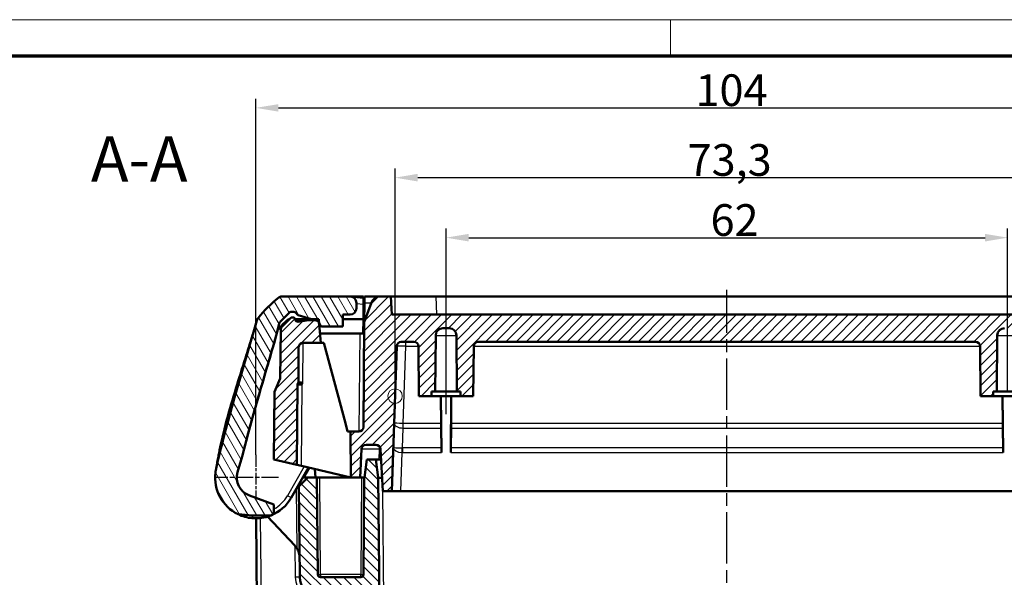
# Model space of a CAD drawing. Units: millimetres. Extents: x 1 to 593, y 1 to 419.
# Drawn here: x 141 to 250, y 357 to 419 of the extents above; entities that cross this region are included whole.
import ezdxf

# ---------------------------------------------------------------- set-up
doc = ezdxf.new("R2010")
doc.units = ezdxf.units.MM
doc.linetypes.add('CHAIN', pattern=[0.3543, 0.2362, -0.0295, 0.0591, -0.0295])
doc.linetypes.add('DASH_DOT', pattern=[0.37, 0.24, -0.06, 0.01, -0.06])
doc.layers.get('0').update_dxf_attribs({"lineweight": 25})
for name, color, linetype, lineweight in [('Bemaßung (ISO)', 1, 'Continuous', 25), ('Mittellinie (ISO)', 1, 'DASH_DOT', 25), ('Mittelpunktmarkierung (ISO)', 1, 'DASH_DOT', 25), ('Rahmen (ISO)', 7, 'Continuous', 70), ('Schraffur (ISO)', 1, 'Continuous', 18), ('Sichtbar (ISO)', 7, 'Continuous', 50), ('Sichtbar schmal (ISO)', 1, 'Continuous', 25), ('Skizziergeometrie (ISO)', 7, 'Continuous', 25), ('Symbol (ISO)', 1, 'Continuous', 25)]:
    doc.layers.add(name, color=color, linetype=linetype, lineweight=lineweight)
doc.styles.add('3_5', font='isocpeur.ttf', dxfattribs={"width": 1.1})
doc.styles.add('5', font='isocpeur.ttf', dxfattribs={"width": 1.1})
doc.dimstyles.new('18-Bopla 3_5', dxfattribs={"dimtxt": 3.5, "dimasz": 2.5, "dimexe": 1, "dimexo": 0, "dimgap": 0.2, "dimtad": 1, "dimdec": 6, "dimrnd": 1e-08, "dimtxsty": '3_5', "dimcen": 0.09, "dimdle": 7, "dimclrd": 1, "dimclre": 1, "dimclrt": 5, "dimadec": 6, "dimazin": 2, "dimtfac": 0.714286, "dimtdec": 3, "dimtmove": 0, "dimatfit": 3, "dimfxl": 1, "dimtolj": 1, "dimlwd": 25, "dimlwe": 25, "dimarcsym": 0})

# ---------------------------------------------------------------- blocks, each defined once
blk = doc.blocks.new('Ränder Bopla-A2-Rahmen')
at = {"layer": 'Rahmen (ISO)', "color": 1, "lineweight": 18}
for p, q in [((593, 419), (1, 419)), ((213, 419), (213, 415))]:
    blk.add_line(p, q, dxfattribs=at)
at = {"layer": 'Rahmen (ISO)', "color": 91, "lineweight": 70}
blk.add_line((20, 415), (589, 415), dxfattribs=at)
blk = doc.blocks.new('*D29')
at = {"layer": 'Bemaßung (ISO)', "color": 1, "linetype": 'Continuous', "lineweight": 25}
for p, q in [((188.22, 377.92), (188.22, 395.92)), ((250.22, 377.92), (250.22, 395.92)), ((190.72, 394.92), (247.72, 394.92))]:
    blk.add_line(p, q, dxfattribs=at)
at = {"layer": 'Bemaßung (ISO)', "color": 1, "linetype": 'Continuous'}
for points in [[(190.72, 395.34), (190.72, 394.5), (188.22, 394.92)], [(247.72, 395.34), (247.72, 394.5), (250.22, 394.92)]]:
    blk.add_solid(points, dxfattribs=at)
at = {"layer": 'Defpoints', "color": 0, "linetype": 'Continuous'}
for p in [(250.22, 394.92), (188.22, 377.92), (250.22, 377.92)]:
    blk.add_point(p, dxfattribs=at)
at = {"layer": 'Bemaßung (ISO)', "color": 5, "linetype": 'Continuous', "lineweight": 25, "insert": (217.42, 395.12), "char_height": 3.5, "attachment_point": 7, "style": '3_5'}
blk.add_mtext('\\A1;62', dxfattribs=at)
blk = doc.blocks.new('*D30')
at = {"layer": 'Bemaßung (ISO)', "color": 1, "linetype": 'Continuous', "lineweight": 25}
for p, q in [((182.59, 377.42), (182.59, 402.55)), ((255.86, 377.42), (255.86, 402.55)), ((185.09, 401.55), (253.36, 401.55))]:
    blk.add_line(p, q, dxfattribs=at)
at = {"layer": 'Bemaßung (ISO)', "color": 1, "linetype": 'Continuous'}
for points in [[(185.09, 401.97), (185.09, 401.13), (182.59, 401.55)], [(253.36, 401.97), (253.36, 401.13), (255.86, 401.55)]]:
    blk.add_solid(points, dxfattribs=at)
at = {"layer": 'Defpoints', "color": 0, "linetype": 'Continuous'}
for p in [(255.86, 401.55), (182.59, 377.42), (255.86, 377.42)]:
    blk.add_point(p, dxfattribs=at)
at = {"layer": 'Bemaßung (ISO)', "color": 5, "linetype": 'Continuous', "lineweight": 25, "insert": (214.89, 401.75), "char_height": 3.5, "attachment_point": 7, "style": '3_5'}
blk.add_mtext('\\A1;73,3', dxfattribs=at)
blk = doc.blocks.new('*D31')
at = {"layer": 'Bemaßung (ISO)', "color": 1, "linetype": 'Continuous', "lineweight": 25}
for p, q in [((167.22, 370.92), (167.22, 410.26)), ((271.22, 370.92), (271.22, 410.26)), ((169.72, 409.26), (268.72, 409.26))]:
    blk.add_line(p, q, dxfattribs=at)
at = {"layer": 'Bemaßung (ISO)', "color": 1, "linetype": 'Continuous'}
for points in [[(169.72, 409.67), (169.72, 408.84), (167.22, 409.26)], [(268.72, 409.67), (268.72, 408.84), (271.22, 409.26)]]:
    blk.add_solid(points, dxfattribs=at)
at = {"layer": 'Defpoints', "color": 0, "linetype": 'Continuous'}
for p in [(271.22, 409.26), (167.22, 370.92), (271.22, 370.92)]:
    blk.add_point(p, dxfattribs=at)
at = {"layer": 'Bemaßung (ISO)', "color": 5, "linetype": 'Continuous', "lineweight": 25, "insert": (215.76, 409.46), "char_height": 3.5, "attachment_point": 7, "style": '3_5'}
blk.add_mtext('\\A1;104', dxfattribs=at)

msp = doc.modelspace()

# ---------------------------------------------------------------- hatches: boundary and pattern name
at = {"layer": 'Schraffur (ISO)'}
h = msp.add_hatch(dxfattribs=at)
h.set_pattern_fill('ANSI31', color=256, scale=6.35, angle=75, style=0)
h.set_pattern_definition([(120, (0, 0), (-0.6874077, -0.396875), [])])
edge = h.paths.add_edge_path()
edge.add_ellipse((174.51849524, 385.41930821), major_axis=(-0.29885841, -0.02614672), ratio=1, start_angle=0, end_angle=85)
edge.add_line((174.51849524, 385.11930821), (176.82360495, 385.11930821))
edge.add_line((176.82360495, 385.11930821), (176.82360495, 386.41930821))
edge.add_line((176.82360495, 386.41930821), (177.62360495, 386.41930821))
edge.add_ellipse((177.62360495, 387.11930821), major_axis=(0, -0.7), ratio=1, start_angle=0, end_angle=90)
edge.add_line((178.32360495, 387.11930821), (178.32360495, 387.71607065))
edge.add_ellipse((177.62360495, 387.71607065), major_axis=(0.7, 0), ratio=1, start_angle=0, end_angle=84.5)
edge.add_line((177.69069698, 388.41284799), (177.62360495, 388.41930821))
edge.add_line((177.62360495, 388.41930821), (170.07179996, 388.41930821))
edge.add_ellipse((170.07179996, 387.91930821), major_axis=(0, 0.5), ratio=1, start_angle=0, end_angle=38.626330054)
edge.add_ellipse((179.12326076, 376.59141973), major_axis=(-9.36358013, 11.71850533), ratio=1, start_angle=0, end_angle=12.3552487568)
edge.add_spline(control_points=[(167.46910694, 386.03497302), (167.43878235, 385.99754987), (167.41239561, 385.95710062), (167.36833491, 385.87143298), (167.35077806, 385.82644233), (167.33797317, 385.78000843)], knot_values=[-0.028900277, -0.028900277, -0.028900277, -0.028900277, -0.014450138, -0.014450138, 0, 0, 0, 0], degree=3, periodic=0)
edge.add_spline(control_points=[(167.33797317, 385.78000843), (167.31647442, 385.70204827), (167.29494257, 385.62417859), (167.27337878, 385.54639443)], knot_values=[-1.7184514392, -1.7184514392, -1.7184514392, -1.7184514392, -1.6942264225, -1.6942264225, -1.6942264225, -1.6942264225], degree=3, periodic=0)
edge.add_spline(control_points=[(167.27337878, 385.54639443), (166.53173506, 382.87116186), (165.75232465, 380.29708928), (164.29865065, 375.24429052), (163.66529557, 372.93548588), (163.1023519, 370.55305678)], knot_values=[-1.6942264225, -1.6942264225, -1.6942264225, -1.6942264225, -0.8610548187, -0.8610548187, -0.1201338288, -0.1201338288, -0.1201338288, -0.1201338288], degree=3, periodic=0)
edge.add_spline(control_points=[(163.1023519, 370.55305678), (163.06719831, 370.40428358), (163.03231929, 370.25522328), (162.99771959, 370.10584102)], knot_values=[-0.1201338288, -0.1201338288, -0.1201338288, -0.1201338288, -0.0738662662, -0.0738662662, -0.0738662662, -0.0738662662], degree=3, periodic=0)
edge.add_spline(control_points=[(162.99771959, 370.10584102), (162.95950157, 369.94083685), (162.92172745, 369.77586213), (162.8843531, 369.61067558)], knot_values=[-0.150804407, -0.150804407, -0.150804407, -0.150804407, -0.0999592872, -0.0999592872, -0.0999592872, -0.0999592872], degree=3, periodic=0)
edge.add_spline(control_points=[(162.8843531, 369.61067558), (162.87048776, 369.54939377), (162.85667745, 369.48808281), (162.83174342, 369.37688834), (162.82061856, 369.32703476), (162.80948944, 369.27718214)], knot_values=[-0.0999592872, -0.0999592872, -0.0999592872, -0.0999592872, -0.0810964871, -0.0810964871, -0.0657725597, -0.0657725597, -0.0657725597, -0.0657725597], degree=3, periodic=0)
edge.add_spline(control_points=[(162.80948944, 369.27718214), (162.79887113, 369.22961762), (162.78941342, 369.18180142), (162.77283608, 369.0857508), (162.76571891, 369.03753065), (162.75977957, 368.98915859)], knot_values=[-0.0292411967, -0.0292411967, -0.0292411967, -0.0292411967, -0.0146205984, -0.0146205984, 0, 0, 0, 0], degree=3, periodic=0)
edge.add_line((162.75977957, 368.98915859), (162.75714727, 368.96772026))
edge.add_ellipse((167.22360495, 368.41930821), major_axis=(-4.46645768, 0.54841205), ratio=1, start_angle=0, end_angle=71.0312143476)
edge.add_line((165.25313854, 364.37366091), (166.85615257, 364.21930821))
edge.add_line((166.85615257, 364.21930821), (168.8391544, 364.21930821))
edge.add_ellipse((167.22360495, 368.41930821), major_axis=(1.61554944, -4.2), ratio=1, start_angle=0, end_angle=0.9848430557)
edge.add_ellipse((168.72360495, 364.71120897), major_axis=(0.1875, -0.46351241), ratio=1, start_angle=0, end_angle=67.975687163)
edge.add_line((169.22360495, 364.71120897), (169.22360495, 365.45659442))
edge.add_line((169.22360495, 365.45659442), (166.50536265, 366.44595371))
edge.add_ellipse((167.22360495, 368.41930821), major_axis=(-0.7182423, -1.9733545), ratio=1, start_angle=273.5999838273, end_angle=360, ccw=False)
edge.add_line((165.20904577, 369.01222584), (165.72278864, 370.75777252))
edge.add_spline(control_points=[(165.72278864, 370.75777252), (166.28797778, 373.07043242), (166.91270957, 375.30341861), (168.21415296, 379.7923476), (168.85604912, 381.93768562), (169.47034881, 384.11930821)], knot_values=[-1.4610520382, -1.4610520382, -1.4610520382, -1.4610520382, -0.7346434671, -0.7346434671, -0.0533215855, -0.0533215855, -0.0533215855, -0.0533215855], degree=3, periodic=0)
edge.add_line((169.47034881, 384.11930821), (169.46969462, 384.11930821))
edge.add_line((169.46969462, 384.11930821), (169.85008617, 385.53894883))
edge.add_ellipse((170.13986392, 385.46130311), major_axis=(-0.28977775, 0.07764571), ratio=1, start_angle=330, end_angle=360, ccw=False)
edge.add_line((169.92773189, 385.67343515), (170.88573699, 386.63144025))
edge.add_ellipse((171.09786902, 386.41930821), major_axis=(-0.21213203, 0.21213203), ratio=1, start_angle=315, end_angle=360, ccw=False)
edge.add_line((171.09786902, 386.71930821), (171.4345999, 386.71930821))
edge.add_ellipse((171.4345999, 386.41930821), major_axis=(0, 0.3), ratio=1, start_angle=291.7306627603, end_angle=360, ccw=False)
edge.add_ellipse((171.99196063, 386.64145458), major_axis=(-0.27868037, -0.11107318), ratio=1, start_angle=0, end_angle=51.7693372397)
edge.add_line((171.90675603, 386.35380866), (173.37360495, 385.91930821))
edge.add_line((173.37360495, 385.91930821), (174.17360495, 385.91930821))
edge.add_line((174.17360495, 385.91930821), (174.21963683, 385.39316149))
h = msp.add_hatch(dxfattribs=at)
h.set_pattern_fill('ANSI31', color=256, scale=6.35, style=0)
h.set_pattern_definition([(45, (0, 0), (-0.561266, 0.561266), [])])
edge = h.paths.add_edge_path()
edge.add_ellipse((266.59169429, 385.93804058), major_axis=(0.29406744, -0.05936618), ratio=1, start_angle=272.4134394705, end_angle=360)
edge.add_ellipse((267.17982916, 385.81930821), major_axis=(0, 0.3), ratio=1, start_angle=0, end_angle=78.5865605295, ccw=False)
edge.add_line((267.17982916, 386.11930821), (267.19934088, 386.11930821))
edge.add_ellipse((267.19934088, 385.81930821), major_axis=(0.21213203, 0.21213203), ratio=1, start_angle=0, end_angle=45, ccw=False)
edge.add_line((267.41147292, 386.03144025), (268.33458182, 385.10833135))
edge.add_ellipse((267.98102843, 384.75477796), major_axis=(0.49998096, 0.00436327), ratio=1, start_angle=0, end_angle=44.5, ccw=False)
edge.add_line((268.48100939, 384.75914122), (268.52796016, 379.37911562))
edge.add_line((268.52796016, 379.37911562), (269.15837473, 377.89395198))
edge.add_line((269.15837473, 377.89395198), (269.22360495, 370.41930821))
edge.add_line((269.22360495, 370.41930821), (266.70145755, 369.82586177))
edge.add_line((266.70145755, 369.82586177), (266.62360495, 378.74688601))
edge.add_line((266.62360495, 378.74688601), (266.53150795, 378.96385296))
edge.add_line((266.53150795, 378.96385296), (266.49782382, 382.82367148))
edge.add_ellipse((265.99784286, 382.81930821), major_axis=(0, 0.5), ratio=1, start_angle=270.5, end_angle=360)
edge.add_line((265.99784286, 383.31930821), (264.05488329, 383.31930821))
edge.add_line((264.05488329, 383.31930821), (264.23367319, 385.36288608))
edge.add_ellipse((264.73177054, 385.31930821), major_axis=(0, 0.5), ratio=1, start_angle=0, end_angle=85, ccw=False)
edge.add_line((264.73177054, 385.81930821), (265.42360495, 385.81930821))
edge.add_line((265.42360495, 385.81930821), (266.54476395, 385.64173407))
edge = h.paths.add_edge_path()
edge.add_line((169.22360495, 370.41930821), (171.74575235, 369.82586177))
edge.add_line((171.74575235, 369.82586177), (171.82360495, 378.74688601))
edge.add_line((171.82360495, 378.74688601), (171.91570196, 378.96385296))
edge.add_line((171.91570196, 378.96385296), (171.94938608, 382.82367148))
edge.add_ellipse((172.44936705, 382.81930821), major_axis=(-0.49998096, 0.00436327), ratio=1, start_angle=270.5, end_angle=360, ccw=False)
edge.add_line((172.44936705, 383.31930821), (174.39232661, 383.31930821))
edge.add_line((174.39232661, 383.31930821), (174.21353672, 385.36288608))
edge.add_ellipse((173.71543937, 385.31930821), major_axis=(0.49809735, 0.04357787), ratio=1, start_angle=0, end_angle=85)
edge.add_line((173.71543937, 385.81930821), (173.02360495, 385.81930821))
edge.add_line((173.02360495, 385.81930821), (171.90244596, 385.64173407))
edge.add_ellipse((171.85551562, 385.93804058), major_axis=(0.04693034, -0.2963065), ratio=1, start_angle=272.4134394705, end_angle=360, ccw=False)
edge.add_ellipse((171.26738075, 385.81930821), major_axis=(0.29406744, 0.05936618), ratio=1, start_angle=0, end_angle=78.5865605295)
edge.add_line((171.26738075, 386.11930821), (171.24786902, 386.11930821))
edge.add_ellipse((171.24786902, 385.81930821), major_axis=(0, 0.3), ratio=1, start_angle=0, end_angle=45)
edge.add_line((171.03573699, 386.03144025), (170.11262809, 385.10833135))
edge.add_ellipse((170.46618148, 384.75477796), major_axis=(-0.35355339, 0.35355339), ratio=1, start_angle=0, end_angle=44.5)
edge.add_line((169.96620052, 384.75914122), (169.91924974, 379.37911562))
edge.add_line((169.91924974, 379.37911562), (169.28883518, 377.89395198))
edge.add_line((169.28883518, 377.89395198), (169.22360495, 370.41930821))
edge = h.paths.add_edge_path()
edge.add_ellipse((257.96536691, 371.51930821), major_axis=(-0.49931477, 0.02616798), ratio=1, start_angle=273, end_angle=360)
edge.add_line((257.46605214, 371.54547619), (257.22360495, 366.91930821))
edge.add_line((257.22360495, 366.91930821), (256.22360495, 366.91930821))
edge.add_line((256.22360495, 366.91930821), (255.66426328, 382.93675796))
edge.add_ellipse((255.16456787, 382.91930821), major_axis=(0, 0.5), ratio=1, start_angle=272, end_angle=360)
edge.add_line((255.16456787, 383.41930821), (253.77162177, 383.41930821))
edge.add_ellipse((253.77162177, 382.91930821), major_axis=(-0.49998096, 0.00436327), ratio=1, start_angle=270.5, end_angle=360)
edge.add_line((253.2716408, 382.92367148), (253.22360495, 377.41930821))
edge.add_line((253.22360495, 377.41930821), (251.82360495, 377.41930821))
edge.add_line((251.82360495, 377.41930821), (251.81924152, 377.91930821))
edge.add_line((251.81924152, 377.91930821), (251.42360495, 377.91930821))
edge.add_line((251.42360495, 377.91930821), (251.36943745, 384.12628944))
edge.add_ellipse((250.56946791, 384.11930821), major_axis=(0, 0.8), ratio=1, start_angle=270.5, end_angle=360)
edge.add_line((250.56946791, 384.91930821), (249.877742, 384.91930821))
edge.add_ellipse((249.877742, 384.11930821), major_axis=(-0.79996954, 0.00698123), ratio=1, start_angle=270.5, end_angle=360)
edge.add_line((249.07777246, 384.12628944), (249.02360495, 377.91930821))
edge.add_line((249.02360495, 377.91930821), (248.62796839, 377.91930821))
edge.add_line((248.62796839, 377.91930821), (248.62360495, 377.41930821))
edge.add_line((248.62360495, 377.41930821), (247.22360495, 377.41930821))
edge.add_line((247.22360495, 377.41930821), (247.1755691, 382.92367148))
edge.add_ellipse((246.67558814, 382.91930821), major_axis=(0, 0.5), ratio=1, start_angle=270.5, end_angle=360)
edge.add_line((246.67558814, 383.41930821), (191.77162177, 383.41930821))
edge.add_ellipse((191.77162177, 382.91930821), major_axis=(-0.49998096, 0.00436327), ratio=1, start_angle=270.5, end_angle=360)
edge.add_line((191.2716408, 382.92367148), (191.22360495, 377.41930821))
edge.add_line((191.22360495, 377.41930821), (189.82360495, 377.41930821))
edge.add_line((189.82360495, 377.41930821), (189.81924152, 377.91930821))
edge.add_line((189.81924152, 377.91930821), (189.42360495, 377.91930821))
edge.add_line((189.42360495, 377.91930821), (189.36943745, 384.12628944))
edge.add_ellipse((188.56946791, 384.11930821), major_axis=(0, 0.8), ratio=1, start_angle=270.5, end_angle=360)
edge.add_line((188.56946791, 384.91930821), (187.877742, 384.91930821))
edge.add_ellipse((187.877742, 384.11930821), major_axis=(-0.79996954, 0.00698123), ratio=1, start_angle=270.5, end_angle=360)
edge.add_line((187.07777246, 384.12628944), (187.02360495, 377.91930821))
edge.add_line((187.02360495, 377.91930821), (186.62796839, 377.91930821))
edge.add_line((186.62796839, 377.91930821), (186.62360495, 377.41930821))
edge.add_line((186.62360495, 377.41930821), (185.22360495, 377.41930821))
edge.add_line((185.22360495, 377.41930821), (185.1755691, 382.92367148))
edge.add_ellipse((184.67558814, 382.91930821), major_axis=(0, 0.5), ratio=1, start_angle=270.5, end_angle=360)
edge.add_line((184.67558814, 383.41930821), (183.28264204, 383.41930821))
edge.add_ellipse((183.28264204, 382.91930821), major_axis=(-0.49969541, 0.01744975), ratio=1, start_angle=272, end_angle=360)
edge.add_line((182.78294662, 382.93675796), (182.22360495, 366.91930821))
edge.add_line((182.22360495, 366.91930821), (181.22360495, 366.91930821))
edge.add_line((181.22360495, 366.91930821), (180.98115776, 371.54547619))
edge.add_ellipse((180.481843, 371.51930821), major_axis=(0, 0.5), ratio=1, start_angle=273, end_angle=360)
edge.add_line((180.481843, 372.01930821), (179.38675524, 372.01930821))
edge.add_ellipse((179.38675524, 371.51930821), major_axis=(-0.49931477, 0.02616798), ratio=1, start_angle=273, end_angle=360)
edge.add_line((178.88744047, 371.54547619), (178.72360495, 368.41930821))
edge.add_line((178.72360495, 368.41930821), (177.72360495, 368.41930821))
edge.add_line((177.72360495, 368.41930821), (177.67909793, 373.51930821))
edge.add_line((177.67909793, 373.51930821), (178.59791902, 373.51930821))
edge.add_ellipse((178.59791902, 374.01930821), major_axis=(0.49998096, -0.00436327), ratio=1, start_angle=270.5, end_angle=360)
edge.add_line((179.09789998, 374.01494495), (179.19903907, 385.60433658))
edge.add_line((179.19903907, 385.60433658), (179.98411987, 387.76132836))
edge.add_ellipse((180.92381249, 387.41930821), major_axis=(0, 1), ratio=1, start_angle=0, end_angle=70, ccw=False)
edge.add_line((180.92381249, 388.41930821), (182.11878939, 388.41930821))
edge.add_line((182.11878939, 388.41930821), (182.22360495, 386.41930821))
edge.add_line((182.22360495, 386.41930821), (256.22360495, 386.41930821))
edge.add_line((256.22360495, 386.41930821), (256.32842051, 388.41930821))
edge.add_line((256.32842051, 388.41930821), (257.52339742, 388.41930821))
edge.add_ellipse((257.52339742, 387.41930821), major_axis=(0.93969262, 0.34202014), ratio=1, start_angle=0, end_angle=70, ccw=False)
edge.add_line((258.46309004, 387.76132836), (259.24817084, 385.60433658))
edge.add_line((259.24817084, 385.60433658), (259.34930993, 374.01494495))
edge.add_ellipse((259.84929089, 374.01930821), major_axis=(0, -0.5), ratio=1, start_angle=270.5, end_angle=360)
edge.add_line((259.84929089, 373.51930821), (260.76811198, 373.51930821))
edge.add_line((260.76811198, 373.51930821), (260.72360495, 368.41930821))
edge.add_line((260.72360495, 368.41930821), (259.72360495, 368.41930821))
edge.add_line((259.72360495, 368.41930821), (259.55976943, 371.54547619))
edge.add_ellipse((259.06045466, 371.51930821), major_axis=(0, 0.5), ratio=1, start_angle=273, end_angle=360)
edge.add_line((259.06045466, 372.01930821), (257.96536691, 372.01930821))
h = msp.add_hatch(dxfattribs=at)
h.set_pattern_fill('ANSI31', color=256, scale=6.35, angle=90, style=0)
h.set_pattern_definition([(135, (0, 0), (-0.561266, -0.561266), [])])
edge = h.paths.add_edge_path()
edge.add_ellipse((177.34139863, 354.91930821), major_axis=(0, 0.5), ratio=1, start_angle=270.5, end_angle=360)
edge.add_line((177.34139863, 355.41930821), (174.06967666, 355.41930821))
edge.add_ellipse((174.06967666, 357.41930821), major_axis=(-1.99992385, -0.01745307), ratio=1, start_angle=0, end_angle=89.5, ccw=False)
edge.add_line((172.06975281, 357.40185514), (171.98233149, 367.41934629))
edge.add_line((171.98233149, 367.41934629), (172.97360495, 368.41930821))
edge.add_line((172.97360495, 368.41930821), (173.97360495, 368.41930821))
edge.add_line((173.97360495, 368.41930821), (174.06700529, 357.71669025))
edge.add_ellipse((174.36699386, 357.71930821), major_axis=(0, -0.3), ratio=1, start_angle=270.5, end_angle=360)
edge.add_line((174.36699386, 357.41930821), (178.80521604, 357.41930821))
edge.add_ellipse((178.80521604, 357.71930821), major_axis=(0.29998858, -0.00261796), ratio=1, start_angle=270.5, end_angle=360)
edge.add_line((179.10520462, 357.71669025), (179.19860495, 368.41930821))
edge.add_line((179.19860495, 368.41930821), (179.22360495, 368.41930821))
edge.add_line((179.22360495, 368.41930821), (179.48690995, 370.41930821))
edge.add_line((179.48690995, 370.41930821), (180.45997702, 370.41930821))
edge.add_line((180.45997702, 370.41930821), (180.74105869, 368.41930821))
edge.add_line((180.74105869, 368.41930821), (181.32143347, 301.91494495))
edge.add_ellipse((181.82141444, 301.91930821), major_axis=(0, -0.5), ratio=1, start_angle=270.5, end_angle=360)
edge.add_line((181.82141444, 301.41930821), (186.68431501, 301.41930821))
edge.add_ellipse((186.68431501, 301.91930821), major_axis=(0.49998096, -0.00436327), ratio=1, start_angle=270.5, end_angle=360)
edge.add_line((187.18429597, 301.91494495), (187.22360495, 306.41930821))
edge.add_line((187.22360495, 306.41930821), (188.62360495, 306.41930821))
edge.add_line((188.62360495, 306.41930821), (188.62796839, 305.91930821))
edge.add_line((188.62796839, 305.91930821), (189.02360495, 305.91930821))
edge.add_line((189.02360495, 305.91930821), (189.06904559, 300.71232698))
edge.add_ellipse((189.86901513, 300.71930821), major_axis=(0, -0.8), ratio=1, start_angle=270.5, end_angle=360)
edge.add_line((189.86901513, 299.91930821), (190.57819478, 299.91930821))
edge.add_ellipse((190.57819478, 300.71930821), major_axis=(0.79996954, -0.00698123), ratio=1, start_angle=270.5, end_angle=360)
edge.add_line((191.37816432, 300.71232698), (191.42360495, 305.91930821))
edge.add_line((191.42360495, 305.91930821), (191.81924152, 305.91930821))
edge.add_line((191.81924152, 305.91930821), (191.82360495, 306.41930821))
edge.add_line((191.82360495, 306.41930821), (193.22360495, 306.41930821))
edge.add_line((193.22360495, 306.41930821), (193.26291394, 301.91494495))
edge.add_ellipse((193.7628949, 301.91930821), major_axis=(0, -0.5), ratio=1, start_angle=270.5, end_angle=360)
edge.add_line((193.7628949, 301.41930821), (244.68431501, 301.41930821))
edge.add_ellipse((244.68431501, 301.91930821), major_axis=(0.49998096, -0.00436327), ratio=1, start_angle=270.5, end_angle=360)
edge.add_line((245.18429597, 301.91494495), (245.22360495, 306.41930821))
edge.add_line((245.22360495, 306.41930821), (246.62360495, 306.41930821))
edge.add_line((246.62360495, 306.41930821), (246.62796839, 305.91930821))
edge.add_line((246.62796839, 305.91930821), (247.02360495, 305.91930821))
edge.add_line((247.02360495, 305.91930821), (247.06904559, 300.71232698))
edge.add_ellipse((247.86901513, 300.71930821), major_axis=(0, -0.8), ratio=1, start_angle=270.5, end_angle=360)
edge.add_line((247.86901513, 299.91930821), (248.57819478, 299.91930821))
edge.add_ellipse((248.57819478, 300.71930821), major_axis=(0.79996954, -0.00698123), ratio=1, start_angle=270.5, end_angle=360)
edge.add_line((249.37816432, 300.71232698), (249.42360495, 305.91930821))
edge.add_line((249.42360495, 305.91930821), (249.81924152, 305.91930821))
edge.add_line((249.81924152, 305.91930821), (249.82360495, 306.41930821))
edge.add_line((249.82360495, 306.41930821), (251.22360495, 306.41930821))
edge.add_line((251.22360495, 306.41930821), (251.26291394, 301.91494495))
edge.add_ellipse((251.7628949, 301.91930821), major_axis=(0, -0.5), ratio=1, start_angle=270.5, end_angle=360)
edge.add_line((251.7628949, 301.41930821), (256.62579547, 301.41930821))
edge.add_ellipse((256.62579547, 301.91930821), major_axis=(0.49998096, -0.00436327), ratio=1, start_angle=270.5, end_angle=360)
edge.add_line((257.12577643, 301.91494495), (257.70615122, 368.41930821))
edge.add_line((257.70615122, 368.41930821), (257.98723289, 370.41930821))
edge.add_line((257.98723289, 370.41930821), (258.96029996, 370.41930821))
edge.add_line((258.96029996, 370.41930821), (259.22360495, 368.41930821))
edge.add_line((259.22360495, 368.41930821), (259.24860495, 368.41930821))
edge.add_line((259.24860495, 368.41930821), (259.34200529, 357.71669025))
edge.add_ellipse((259.64199386, 357.71930821), major_axis=(0, -0.3), ratio=1, start_angle=270.5, end_angle=360)
edge.add_line((259.64199386, 357.41930821), (264.08021604, 357.41930821))
edge.add_ellipse((264.08021604, 357.71930821), major_axis=(0.29998858, -0.00261796), ratio=1, start_angle=270.5, end_angle=360)
edge.add_line((264.38020462, 357.71669025), (264.47360495, 368.41930821))
edge.add_line((264.47360495, 368.41930821), (265.47360495, 368.41930821))
edge.add_line((265.47360495, 368.41930821), (266.46487842, 367.41934629))
edge.add_line((266.46487842, 367.41934629), (266.3774571, 357.40185514))
edge.add_ellipse((264.37753325, 357.41930821), major_axis=(0, -2), ratio=1, start_angle=0, end_angle=89.5, ccw=False)
edge.add_line((264.37753325, 355.41930821), (261.10581128, 355.41930821))
edge.add_ellipse((261.10581128, 354.91930821), major_axis=(-0.49998096, 0.00436327), ratio=1, start_angle=270.5, end_angle=360)
edge.add_line((260.60583032, 354.92367148), (260.11704956, 298.91494495))
edge.add_ellipse((259.6170686, 298.91930821), major_axis=(0, -0.5), ratio=1, start_angle=0, end_angle=89.5, ccw=False)
edge.add_line((259.6170686, 298.41930821), (178.8301413, 298.41930821))
edge.add_ellipse((178.8301413, 298.91930821), major_axis=(-0.49998096, -0.00436327), ratio=1, start_angle=0, end_angle=89.5, ccw=False)
edge.add_line((178.33016034, 298.91494495), (177.84137959, 354.92367148))

# ---------------------------------------------------------------- linework, layer by layer
at = {"layer": 'Mittellinie (ISO)', "linetype": 'CHAIN', "ltscale": 23.990969}
msp.add_line((219.22360495, 299.41494495), (219.22360495, 389.17635182), dxfattribs=at)
at = {"layer": 'Mittellinie (ISO)', "linetype": 'CHAIN', "ltscale": 12.45318}
msp.add_line((188.22360495, 375.41930821), (188.22360495, 386.62628944), dxfattribs=at)
at = {"layer": 'Mittelpunktmarkierung (ISO)', "linetype": 'CHAIN', "ltscale": 5.555937}
msp.add_line((167.22360495, 370.91930821), (167.22360495, 365.91930821), dxfattribs=at)
at = {"layer": 'Mittelpunktmarkierung (ISO)', "linetype": 'CHAIN', "ltscale": 7.889472}
msp.add_line((169.72360495, 368.41930821), (162.62360495, 368.41930821), dxfattribs=at)
at = {"layer": 'Sichtbar (ISO)'}
for p, q in [((177.62360495, 388.41930821), (170.07179996, 388.41930821)), ((177.69069698, 388.41284799), (177.62360495, 388.41930821)), ((179.12360495, 388.41930821), (177.62360495, 388.41930821)), ((179.12234556, 388.27499591), (177.69069698, 388.41284799)), ((179.12234556, 388.27499591), (179.11626023, 387.57768617)), ((179.22360495, 388.41930821), (179.118398, 387.8226499)), ((179.12234556, 388.27499591), (179.12360495, 388.41930821)), ((179.21754945, 387.72541679), (179.22360495, 388.41930821)), ((180.92381249, 388.41930821), (179.22360495, 388.41930821)), ((182.11878939, 388.41930821), (180.92381249, 388.41930821)), ((182.22360495, 386.41930821), (182.11878939, 388.41930821)), ((187.11193707, 388.41930821), (182.11878939, 388.41930821)), ((187.11193707, 388.41930821), (251.33527284, 388.41930821)), ((178.32360495, 387.11930821), (178.32360495, 387.71607065)), ((179.11626023, 387.57768617), (179.10178778, 385.91930821)), ((179.98411987, 387.76132836), (179.19903907, 385.60433658)), ((179.19903907, 385.60433658), (179.21754945, 387.72541679)), ((169.92773189, 385.67343515), (170.88573699, 386.63144025)), ((171.03573699, 386.03144025), (170.11262809, 385.10833135)), ((171.09786902, 386.71930821), (171.4345999, 386.71930821)), ((171.26738075, 386.11930821), (171.24786902, 386.11930821)), ((173.37360495, 385.91930821), (171.55022346, 385.91930821)), ((171.90675603, 386.35380866), (173.37360495, 385.91930821)), ((173.37360495, 385.91930821), (174.17360495, 385.91930821)), ((174.17360495, 385.91930821), (174.21963683, 385.39316149)), ((176.82360495, 385.11930821), (176.82360495, 386.41930821)), ((176.82360495, 386.41930821), (177.62360495, 386.41930821)), ((179.10178778, 385.91930821), (176.82360495, 385.91930821)), ((179.10178778, 385.91930821), (179.0878248, 384.31930821)), ((256.22360495, 386.41930821), (182.22360495, 386.41930821)), ((169.46969462, 384.11930821), (169.85008617, 385.53894883)), ((171.58001131, 385.81930821), (173.02360495, 385.81930821)), ((173.02360495, 385.81930821), (171.90244596, 385.64173407)), ((173.71543937, 385.81930821), (173.02360495, 385.81930821)), ((174.39232661, 383.31930821), (174.21353672, 385.36288608)), ((174.51849524, 385.11930821), (176.82360495, 385.11930821)), ((179.19903907, 385.60433658), (179.09789998, 374.01494495)), ((179.2009151, 385.81930821), (179.1009151, 385.81930821)), ((187.877742, 384.91930821), (188.56946791, 384.91930821)), ((169.47034881, 384.11930821), (169.46969462, 384.11930821)), ((169.96620052, 384.75914122), (169.91924974, 379.37911562)), ((174.30483795, 384.31930821), (178.68784383, 384.31930821)), ((179.1878248, 384.31930821), (178.68784383, 384.31930821)), ((187.02360495, 377.91930821), (187.07777246, 384.12628944)), ((189.36943745, 384.12628944), (189.42360495, 377.91930821)), ((249.02360495, 377.91930821), (249.07777246, 384.12628944)), ((171.91570196, 378.96385296), (171.94938608, 382.82367148)), ((172.44936705, 383.31930821), (174.39232661, 383.31930821)), ((174.39232661, 383.31930821), (174.72360495, 383.31930821)), ((174.72360495, 383.31930821), (177.10835277, 374.41930821)), ((182.22360495, 366.91930821), (182.78294662, 382.93675796)), ((183.28264204, 383.41930821), (184.67558814, 383.41930821)), ((185.1755691, 382.92367148), (185.22360495, 377.41930821)), ((191.22360495, 377.41930821), (191.2716408, 382.92367148)), ((191.77162177, 383.41930821), (246.67558814, 383.41930821)), ((247.1755691, 382.92367148), (247.22360495, 377.41930821)), ((169.91924974, 379.37911562), (169.28883518, 377.89395198)), ((171.74575235, 369.82586177), (171.82360495, 378.74688601)), ((171.82360495, 378.74688601), (171.91570196, 378.96385296)), ((169.28883518, 377.89395198), (169.22360495, 370.41930821)), ((185.22360495, 377.41930821), (186.62360495, 377.41930821)), ((186.62360495, 377.41930821), (186.62796839, 377.91930821)), ((189.82360495, 377.41930821), (186.62360495, 377.41930821)), ((186.62796839, 377.91930821), (187.02360495, 377.91930821)), ((189.42360495, 377.91930821), (187.02360495, 377.91930821)), ((187.67186542, 374.39192912), (187.64567544, 377.41930821)), ((187.71328984, 371.18008704), (187.65931408, 377.41930821)), ((188.73392006, 371.18008704), (188.78789583, 377.41930821)), ((188.80153447, 377.41930821), (188.77534448, 374.39192912)), ((189.42360495, 377.91930821), (189.81924152, 377.91930821)), ((189.81924152, 377.91930821), (189.82360495, 377.41930821)), ((189.82360495, 377.41930821), (191.22360495, 377.41930821)), ((247.22360495, 377.41930821), (248.62360495, 377.41930821)), ((248.62360495, 377.41930821), (248.62796839, 377.91930821)), ((251.82360495, 377.41930821), (248.62360495, 377.41930821)), ((248.62796839, 377.91930821), (249.02360495, 377.91930821)), ((249.02360495, 377.91930821), (251.42360495, 377.91930821)), ((249.67186542, 374.39192912), (249.64567544, 377.41930821)), ((249.71328984, 371.18008704), (249.65931408, 377.41930821)), ((177.10835277, 374.41930821), (177.34950704, 373.51930821)), ((177.34950704, 373.51930821), (177.67909793, 373.51930821)), ((178.59791902, 373.51930821), (177.67909793, 373.51930821)), ((177.67909793, 373.51930821), (177.72360495, 368.41930821)), ((187.70768124, 371.68881357), (187.67747403, 373.88320259)), ((188.76973588, 373.88320259), (188.73952867, 371.68881357)), ((249.70768124, 371.68881357), (249.67747403, 373.88320259)), ((179.38675524, 372.01930821), (180.481843, 372.01930821)), ((165.20904577, 369.01222584), (165.72278864, 370.75777252)), ((178.72360495, 368.41930821), (178.88744047, 371.54547619)), ((180.98115776, 371.54547619), (181.22360495, 366.91930821)), ((169.22360495, 370.41930821), (171.74575235, 369.82586177)), ((171.74575235, 369.82586177), (172.24470877, 369.70846026)), ((177.72360495, 368.41930821), (172.24470877, 369.70846026)), ((179.48690995, 370.41930821), (179.22360495, 368.41930821)), ((180.45997702, 370.41930821), (179.48690995, 370.41930821)), ((180.74105869, 368.41930821), (180.45997702, 370.41930821)), ((180.95511105, 370.41930821), (180.45997702, 370.41930821)), ((180.95511105, 370.41930821), (181.04017773, 370.41930821)), ((162.75977957, 368.98915859), (162.75714727, 368.96772026)), ((171.12071927, 366.16930821), (173.05409664, 369.51801605)), ((172.47360495, 368.41930821), (173.10150406, 369.50686136)), ((173.72360495, 369.36048468), (173.80594722, 368.41930821)), ((171.98233182, 367.41930821), (171.84240711, 367.41930821)), ((172.97360495, 368.41930821), (171.98233149, 367.41934629)), ((171.98233149, 367.41934629), (172.06975281, 357.40185514)), ((172.41975738, 368.41930821), (172.47360495, 368.41930821)), ((172.97360495, 368.41930821), (172.47360495, 368.41930821)), ((173.97360495, 368.41930821), (172.97360495, 368.41930821)), ((177.72360495, 368.41930821), (173.97360495, 368.41930821)), ((174.06700529, 357.71669025), (173.97360495, 368.41930821)), ((177.72360495, 368.41930821), (178.72360495, 368.41930821)), ((178.89861638, 368.41930821), (178.72360495, 368.41930821)), ((179.19860495, 368.41930821), (178.89861638, 368.41930821)), ((179.19860495, 368.41930821), (179.10520462, 357.71669025)), ((179.22360495, 368.41930821), (179.19860495, 368.41930821)), ((181.32143347, 301.91494495), (180.74105869, 368.41930821)), ((180.7410835, 368.4191317), (180.74105869, 368.41930821)), ((169.22360495, 365.45659442), (166.50536265, 366.44595371)), ((181.22360495, 366.91930821), (182.22360495, 366.91930821)), ((182.22360495, 366.91930821), (183.22390976, 366.91930821)), ((255.22330015, 366.91930821), (183.22390976, 366.91930821)), ((169.22360495, 364.71120897), (169.22360495, 365.45659442)), ((165.25313854, 364.37366091), (166.85615257, 364.21930821)), ((166.83140411, 363.93643207), (166.85615257, 364.21930821)), ((166.85615257, 364.21930821), (168.8391544, 364.21930821)), ((167.25414809, 363.91941187), (167.80242706, 301.09286406)), ((168.51863188, 364.10967885), (171.51097153, 360.91346223)), ((178.80521604, 357.41930821), (174.36699386, 357.41930821))]:
    msp.add_line(p, q, dxfattribs=at)
for centre, radius, start, end in [((179.12326076, 376.59141973), 15, 128.626330054, 140.9815788107), ((170.07179996, 387.91930821), 0.5, 90, 128.626330054), ((177.62360495, 387.71607065), 0.7, 0, 84.5), ((180.92381249, 387.41930821), 1, 90, 160), ((177.62360495, 387.11930821), 0.7, 270, 0), ((170.99501464, 385.41930821), 0.5, 98.910255451, 132.637207468), ((171.09786902, 386.41930821), 0.3, 90, 135), ((171.24786902, 385.81930821), 0.3, 90, 135), ((171.26738075, 385.81930821), 0.3, 11.4134394705, 90), ((171.4345999, 386.41930821), 0.3, 21.7306627603, 90), ((171.99196063, 386.64145458), 0.3, 201.7306627603, 253.5), ((179.12326076, 376.59141973), 12.5, 132.637207468, 138.7932923692), ((170.13986392, 385.46130311), 0.3, 135, 165), ((170.46618148, 384.75477796), 0.5, 135, 179.5), ((171.85551562, 385.93804058), 0.3, 191.4134394705, 279), ((173.71543937, 385.31930821), 0.5, 5, 90), ((174.51849524, 385.41930821), 0.3, 185, 270), ((187.877742, 384.11930821), 0.8, 90, 179.5), ((188.56946791, 384.11930821), 0.8, 0.5, 90), ((249.877742, 384.11930821), 0.8, 90, 179.5), ((172.44936705, 382.81930821), 0.5, 90, 179.5), ((183.28264204, 382.91930821), 0.5, 90, 178), ((184.67558814, 382.91930821), 0.5, 0.5, 90), ((191.77162177, 382.91930821), 0.5, 90, 179.5), ((246.67558814, 382.91930821), 0.5, 0.5, 90), ((178.59791902, 374.01930821), 0.5, 270, 359.5), ((179.38675524, 371.51930821), 0.5, 90, 177), ((180.481843, 371.51930821), 0.5, 3, 90), ((167.22360495, 368.41930821), 4.5, 173, 244.0312143476), ((167.22360495, 368.41930821), 2.1, 163.5999838273, 250), ((167.22360495, 368.41930821), 4.5, 292.024312837, 330), ((167.22360495, 368.41930821), 4.5, 244.0312143476, 265), ((167.22360495, 368.41930821), 4.5, 265, 291.0394697813), ((167.22360495, 368.41930821), 4.5, 291.0394697813, 292.024312837), ((168.72360495, 364.71120897), 0.5, 292.024312837, 0), ((170.05095992, 359.54658033), 2, 32.2870881819, 43.1131194003), ((174.36699386, 357.71930821), 0.3, 180.5, 270), ((178.80521604, 357.71930821), 0.3, 270, 359.5), ((174.06967666, 357.41930821), 2, 180.5, 270)]:
    msp.add_arc(centre, radius, start, end, dxfattribs=at)
for centre, major_axis, ratio, start_param, end_param in [((172.32271801, 378.64307035), (0.49911236, -0.10381552), 0.0083795351, 1.5725392708, 3.139925862), ((172.41481501, 378.8600373), (-0.49911236, 0.10381552), 0.0083795351, 4.7141319244, 6.2815185156), ((187.68066812, 374.38320259), (-0.00872786, 1), 0.0087262031, 1.5619935194, 2.0943189413), ((188.76654179, 374.38320259), (-0.00872786, -1), 0.0087262031, 1.0472737133, 1.5795991349), ((249.68066812, 374.38320259), (-0.00872786, 1), 0.0087262031, 1.5619935194, 2.0943189413), ((187.70448715, 371.18881357), (-0.00872786, 1), 0.0087262031, 4.7035861723, 5.2359115938), ((188.74272276, 371.18881357), (-0.00872786, -1), 0.0087262031, 4.1888663659, 4.7211917878), ((249.70448715, 371.18881357), (-0.00872786, 1), 0.0087262031, 4.7035861723, 5.2359115938), ((181.24075367, 368.45644196), (0.49968916, 0.03713332), 0.0735937641, 3.1464162063, 4.5147543971)]:
    msp.add_ellipse(centre, major_axis=major_axis, ratio=ratio, start_param=start_param, end_param=end_param, dxfattribs=at)
for points, knots in [([(167.46910694, 386.03497302), (167.43878235, 385.99754987), (167.41239561, 385.95710062), (167.36833491, 385.87143298), (167.35077806, 385.82644233), (167.33797317, 385.78000843)], [-0.028900276971, -0.028900276971, -0.028900276971, -0.028900276971, -0.014450138037, -0.014450138037, 0, 0, 0, 0]), ([(167.34467969, 385.80731985), (167.3488668, 385.8221007), (167.35607975, 385.84598014), (167.374928, 385.89069407), (167.38236604, 385.90673485), (167.39713384, 385.93406446), (167.40268293, 385.9437523), (167.41251628, 385.95955858), (167.41526703, 385.96397633), (167.42798395, 385.98265335), (167.43872351, 385.997365), (167.44797388, 386.00883319)], [0, 0, 0, 0, 0.29038963858, 0.29038963858, 0.43565485773, 0.43565485773, 0.50831070741, 0.50831070741, 0.54465527305, 0.54465527305, 0.58108874259, 0.58108874259, 0.58108874259, 0.58108874259]), ([(167.46910694, 386.03497302), (167.46644358, 386.03168621), (167.46366963, 386.02826002), (167.45722589, 386.02029368), (167.45341063, 386.01557043), (167.44933848, 386.01052497), (167.44831329, 386.00925397), (167.44799376, 386.00885784), (167.44797638, 386.00883629), (167.44796881, 386.0088269)], [5.0984770825, 5.0984770825, 5.0984770825, 5.0984770825, 5.8907162538, 5.8907162538, 6.9206304258, 6.9206304258, 7.4472515086, 7.4472515086, 7.4993338311, 7.4993338311, 7.4993338311, 7.4993338311]), ([(167.33797317, 385.78000843), (166.57706725, 383.02076273), (165.77469644, 380.374851), (164.25592257, 375.09577278), (163.586393, 372.64740573), (162.99771959, 370.10584102)], [-1.7184514392, -1.7184514392, -1.7184514392, -1.7184514392, -0.8610548187, -0.8610548187, -0.0738662662, -0.0738662662, -0.0738662662, -0.0738662662]), ([(166.77802641, 383.8835882), (166.837395, 384.0786794), (166.8985275, 384.28123805), (167.0570039, 384.81132505), (167.15016631, 385.12912397), (167.25908887, 385.50698535), (167.28566209, 385.59978214), (167.32259297, 385.72944317), (167.33481676, 385.77250283), (167.34467969, 385.80731985)], [0, 0, 0, 0, 0.0678671893, 0.0678671893, 0.19131278642, 0.19131278642, 0.23339095651, 0.23339095651, 0.25534483471, 0.25534483471, 0.25534483471, 0.25534483471]), ([(169.61359185, 384.63110025), (169.62360433, 384.66698856), (169.63760824, 384.70168705), (169.67308138, 384.76729977), (169.69442657, 384.79803179), (169.71903837, 384.82613899)], [-0.022642980053, -0.022642980053, -0.022642980053, -0.022642980053, -0.01130613338, -0.01130613338, 0, 0, 0, 0]), ([(162.94058072, 369.9549525), (162.95843174, 370.06042663), (162.97692603, 370.16699451), (163.01602716, 370.38736625), (163.03682812, 370.50163744), (163.09170829, 370.79716846), (163.12573317, 370.97436135), (163.24265577, 371.56332837), (163.33271718, 371.9857116), (163.7026199, 373.61766903), (164.02968263, 374.85952729), (164.71161415, 377.24761556), (165.06327298, 378.39884821), (165.54231566, 379.93250337), (165.66342924, 380.31747504), (165.95361159, 381.23806869), (166.12308361, 381.77425331), (166.45763819, 382.84167205), (166.61775742, 383.3569281), (166.77802641, 383.8835882)], [0, 0, 0, 0, 0.032108973, 0.032108973, 0.0691823169, 0.0691823169, 0.1314429845, 0.1314429845, 0.2707228752, 0.2707228752, 0.6669843559, 0.6669843559, 1.0293894309, 1.0293894309, 1.1508499326, 1.1508499326, 1.3200741255, 1.3200741255, 1.4906162234, 1.4906162234, 1.4906162234, 1.4906162234]), ([(165.72278864, 370.75777252), (166.28797778, 373.07043242), (166.91270957, 375.30341861), (168.21415296, 379.7923476), (168.85604912, 381.93768562), (169.47034881, 384.11930821)], [-1.4610520382, -1.4610520382, -1.4610520382, -1.4610520382, -0.7346434671, -0.7346434671, -0.0533215855, -0.0533215855, -0.0533215855, -0.0533215855]), ([(162.99771959, 370.10584102), (162.94532325, 369.87962271), (162.89376124, 369.65345973), (162.83174342, 369.37688834), (162.82061856, 369.32703476), (162.80948944, 369.27718214)], [-0.150804407049, -0.150804407049, -0.150804407049, -0.150804407049, -0.081096487111, -0.081096487111, -0.065772559687, -0.065772559687, -0.065772559687, -0.065772559687]), ([(162.8824819, 369.60241119), (162.88940385, 369.64548263), (162.89673459, 369.6907496), (162.91584748, 369.80750284), (162.92814091, 369.88145097), (162.94058072, 369.9549525)], [0.099140624198, 0.099140624198, 0.099140624198, 0.099140624198, 0.113738162436, 0.113738162436, 0.136113874652, 0.136113874652, 0.136113874652, 0.136113874652]), ([(162.96953111, 369.99868665), (162.96932767, 369.99776506), (162.96912749, 369.99684273), (162.96658913, 369.98494391), (162.96470363, 369.97384009), (162.9632876, 369.96263933)], [-0.0617549946692, -0.0617549946692, -0.0617549946692, -0.0617549946692, -0.0613850695865, -0.0613850695865, -0.0569862923344, -0.0569862923344, -0.0569862923344, -0.0569862923344]), ([(162.80948944, 369.27718214), (162.79887113, 369.22961762), (162.78941342, 369.18180142), (162.77283608, 369.0857508), (162.76571891, 369.03753065), (162.75977957, 368.98915859)], [-0.029241196701, -0.029241196701, -0.029241196701, -0.029241196701, -0.01462059835, -0.01462059835, 0, 0, 0, 0]), ([(172.05088377, 359.56403341), (172.04938178, 359.73614397), (172.02429869, 359.92260139), (171.91943633, 360.28431694), (171.84002088, 360.45933646), (171.74172438, 360.61490404)], [0, 0, 0, 0, 0.05521164759, 0.05521164759, 0.11041895815, 0.11041895815, 0.11041895815, 0.11041895815])]:
    msp.add_open_spline(points, degree=3, knots=knots, dxfattribs=at)
for points in [[(167.43501616, 385.99203138), (167.43978033, 385.99854605), (167.44482708, 386.00513311), (167.45007888, 386.01164665)], [(167.44974373, 386.01114243), (167.44985467, 386.01133026), (167.44995117, 386.01145198), (167.45003446, 386.01150914)], [(169.47034881, 384.11930821), (168.21661098, 379.66678635), (166.82094398, 375.25124134), (165.72278865, 370.75777258)], [(169.47004453, 384.11930821), (169.51812211, 384.28984314), (169.56597907, 384.46043898), (169.61359185, 384.63110025)], [(162.95300926, 369.98079695), (162.95916358, 370.0141817), (162.9625985, 370.03298257), (162.9625985, 370.03298255)]]:
    msp.add_open_spline(points, degree=3, dxfattribs=at)
msp.add_rational_spline([(167.44982393, 386.01112634), (167.44920724, 386.0103621), (167.44859265, 386.00959605), (167.44798017, 386.00882817)], [1, 0.999790439145, 0.999583576795, 0.99937941295], degree=3, dxfattribs=at)
at = {"layer": 'Sichtbar schmal (ISO)'}
for p, q in [((187.21675263, 386.41930821), (187.11193707, 388.41930821)), ((178.32360495, 387.65401019), (179.11626023, 387.57768617)), ((179.21754945, 387.72541679), (179.97104913, 387.72541679)), ((178.68784383, 384.31930821), (178.59359366, 373.51930821)), ((187.07777246, 384.12628944), (189.36943745, 384.12628944)), ((249.07777246, 384.12628944), (251.36943745, 384.12628944)), ((172.41481501, 378.86440056), (172.4536924, 383.31930821)), ((183.48485943, 374.39192912), (183.78279444, 382.92367148)), ((183.78279444, 382.92367148), (183.78279444, 383.41930821)), ((183.78279444, 382.92367148), (185.1755691, 382.92367148)), ((191.2716408, 382.92367148), (247.1755691, 382.92367148)), ((172.24470877, 369.70846026), (172.32271801, 378.64743362)), ((172.32271801, 378.64743362), (172.41481501, 378.86440056)), ((187.67186542, 374.39192912), (183.48485943, 374.39192912)), ((183.48485943, 373.88320259), (183.48485943, 374.39192912)), ((249.67186542, 374.39192912), (188.77534448, 374.39192912)), ((183.40822968, 371.68881357), (183.48485943, 373.88320259)), ((183.48485943, 373.88320259), (187.67747403, 373.88320259)), ((188.76973588, 373.88320259), (249.67747403, 373.88320259)), ((180.88469954, 371.54547619), (180.88469954, 371.81546122)), ((180.82567958, 370.41930821), (180.88469954, 371.54547619)), ((180.88469954, 371.54547619), (180.98115776, 371.54547619)), ((183.22390976, 366.91930821), (183.37272112, 371.18070813)), ((187.70768124, 371.68881357), (183.40822968, 371.68881357)), ((183.40822968, 371.68881357), (183.40822968, 371.18008704)), ((183.40822968, 371.18008704), (187.71328984, 371.18008704)), ((188.73392006, 371.18008704), (249.71328984, 371.18008704)), ((249.70768124, 371.68881357), (188.73952867, 371.68881357)), ((172.5595364, 369.63438317), (170.70079454, 366.41494783)), ((180.95511105, 370.41930821), (181.0907621, 369.45410087)), ((174.36699386, 357.71669025), (174.27359353, 368.41930821)), ((178.89861638, 368.41930821), (178.80521604, 357.71669025)), ((171.68472664, 367.14619764), (171.74172438, 360.61490404)), ((181.82141444, 301.91494495), (181.25412995, 366.91930821)), ((168.30240802, 301.09286406), (167.75385637, 363.95065814)), ((171.53939713, 360.88245258), (171.56977185, 357.40185514)), ((178.80521604, 357.71669025), (174.36699386, 357.71669025)), ((174.36699386, 357.71669025), (174.36699386, 357.41930821)), ((178.80521604, 357.41930821), (178.80521604, 357.71669025))]:
    msp.add_line(p, q, dxfattribs=at)
for centre, radius, start, end in [((167.23669293, 368.41494783), 4, 299.7837616911, 330), ((174.06967666, 357.42367148), 2.5, 180.5, 270)]:
    msp.add_arc(centre, radius, start, end, dxfattribs=at)
for centre, major_axis, ratio, start_param, end_param in [((183.78294681, 382.91930821), (-1.00000019, 0.01744942), 0.0043592809, 4.7126174159, 6.283109191), ((183.48485943, 374.38320259), (-0.99939083, 0.0348995), 0.4997715079, 0, 1.5882469608), ((183.48485943, 374.38320259), (-0.99939083, 0.0348995), 0.0087212199, 4.7126935321, 6.2831853072), ((183.3917397, 371.71660232), (0.99939083, -0.0348995), 0.5362315089, 3.1415926536, 4.7120844287), ((183.3917397, 371.71660232), (-0.99939083, 0.0348995), 0.027738781, 0, 1.5704917751), ((180.88881376, 371.51930821), (2.00137372, -0.02615459), 0.0130459482, 1.5730225136, 3.1410797852), ((183.37272112, 371.18943466), (0.03497977, 0.99938802), 0.0003052639, 4.7036676748, 5.235723936), ((183.51091206, 375.12052582), (-0.13829223, -3.93981414), 0.5073256959, 0.0000506764, 0.0178058621), ((183.51091206, 375.12925235), (-0.12047017, -3.44036039), 0.290489168, 0.0000253876, 0.0177805733), ((170.68770657, 366.41930821), (0.4330127, -0.25), 0.0055375908, 0, 1.5437636098), ((174.36699386, 357.71930821), (-0.29998858, -0.00261796), 0.0087262032, 0, 1.5707201744), ((178.80521604, 357.71930821), (0.29998858, -0.00261796), 0.0087262032, 4.7124651328, 6.2831853072), ((171.56977185, 357.39749187), (0.49998096, 0.00436327), 0.0087262032, 0, 1.5707201741)]:
    msp.add_ellipse(centre, major_axis=major_axis, ratio=ratio, start_param=start_param, end_param=end_param, dxfattribs=at)
for points, knots in [([(167.34467969, 385.80731986), (167.34353407, 385.80327703), (167.3423372, 385.79742244), (167.34008668, 385.78794395), (167.33904105, 385.7838805), (167.33797317, 385.78000843)], [-6.9186845674, -6.9186845674, -6.9186845674, -6.9186845674, -5.8907162538, -5.8907162538, -5.0984770802, -5.0984770802, -5.0984770802, -5.0984770802]), ([(162.94057671, 369.9550315), (162.94059949, 369.95511413), (162.94678008, 369.97218812), (162.95445425, 369.99313809), (162.9557076, 369.996552), (162.95613701, 369.9977136)], [-1.253882581575, -1.253882581575, -1.253882581575, -1.253882581575, -1.227685263712, -1.227685263712, -1.208646596493, -1.208646596493, -1.208646596493, -1.208646596493]), ([(162.95242039, 369.97775855), (162.9521173, 369.97723207), (162.95163247, 369.97668776), (162.95047861, 369.97585771), (162.95006395, 369.9755963), (162.949604, 369.97533707)], [-0.388129486102, -0.388129486102, -0.388129486102, -0.388129486102, -0.331662057673, -0.331662057673, -0.305830494534, -0.305830494534, -0.305830494534, -0.305830494534]), ([(162.97181385, 370.00096267), (162.9713538, 370.00050423), (162.97080503, 369.99995734), (162.9700445, 369.99919885), (162.96993744, 369.99909207), (162.9698276, 369.99898249)], [-1.7564162464, -1.7564162464, -1.7564162464, -1.7564162464, -1.54033492322, -1.54033492322, -1.50597486652, -1.50597486652, -1.50597486652, -1.50597486652])]:
    msp.add_open_spline(points, degree=3, knots=knots, dxfattribs=at)
for points in [[(162.94785319, 369.97445492), (162.94847503, 369.97473852), (162.94906907, 369.97503558), (162.949604, 369.97533707)], [(162.95359795, 369.9821844), (162.95328015, 369.98171754), (162.95313885, 369.98125449), (162.9530629, 369.9807887)], [(162.95359795, 369.9821844), (162.95377529, 369.98244492), (162.95399155, 369.98270745), (162.95422675, 369.98296947)], [(162.96953111, 369.99868665), (162.96963213, 369.99878747), (162.96973094, 369.99888606), (162.9698276, 369.99898249)], [(162.97181385, 370.00096267), (162.9718783, 370.00102689), (162.97194101, 370.00108937), (162.97200202, 370.00115017)]]:
    msp.add_open_spline(points, degree=3, dxfattribs=at)
at = {"layer": 'Skizziergeometrie (ISO)', "color": 1, "linetype": 'Continuous', "lineweight": 18}
msp.add_circle((182.59027303, 377.41930821), 0.8, dxfattribs=at)

# ---------------------------------------------------------------- block references
msp.add_blockref('Ränder Bopla-A2-Rahmen', (0, 0))

# ---------------------------------------------------------------- texts
at = {"layer": 'Symbol (ISO)', "color": 3, "insert": (149.01874808, 399.55603851), "char_height": 5, "attachment_point": 7, "style": '5'}
msp.add_mtext('A-A ', dxfattribs=at)

# ---------------------------------------------------------------- dimensions: what is measured, and where the dimension line sits
at = {"layer": 'Bemaßung (ISO)', "color": 1, "linetype": 'Continuous', "lineweight": 25}
for base, p1, p2, override, picture, middle in [((271.22360495, 409.25777508), (167.22360495, 370.91930821), (271.22360495, 370.91930821), {"dimdec": 6, "dimtp": 0, "dimtm": 0, "dimtdec": 3, "dimtofl": 0, "dimatfit": 1}, '*D31', (219.22360495, 409.25777508)), ((255.85693687, 401.5492658), (182.59027303, 377.41930821), (255.85693687, 377.41930821), {"dimdec": 1, "dimtp": 0, "dimtm": 0, "dimtdec": 3, "dimtofl": 0, "dimatfit": 1}, '*D30', (219.22360495, 401.5492658)), ((250.22360495, 394.91930821), (188.22360495, 377.91930821), (250.22360495, 377.91930821), {"dimdec": 6, "dimtp": 0, "dimtm": 0, "dimtdec": 3, "dimtofl": 0, "dimatfit": 1}, '*D29', (219.73120302, 394.91930821))]:
    dim = msp.add_linear_dim(base=base, p1=p1, p2=p2, angle=180, dimstyle='18-Bopla 3_5', override=override, dxfattribs=at)
    dim.commit()
    dim.dimension.update_dxf_attribs({"geometry": picture, "text_midpoint": middle, "dimtype": 160})

doc.saveas('drawing.dxf')
